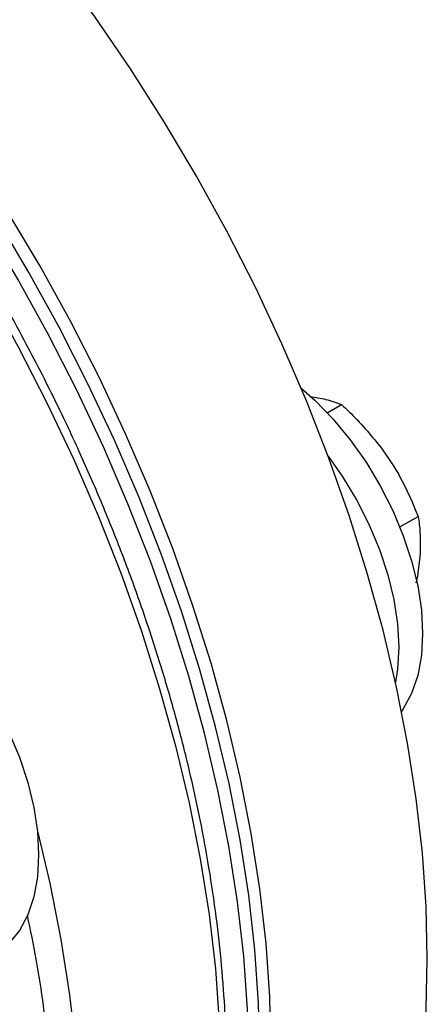
# Model space of a CAD drawing. Extents: x 0.4 to 10.6, y 0.4 to 8.1.
# Drawn here: x 4.6 to 4.7, y 5.8 to 5.9 of the extents above; entities that cross this region are included whole.
import ezdxf

# ---------------------------------------------------------------- set-up
doc = ezdxf.new("R2010")
doc.units = 0
doc.linetypes.add('SLD-SOLID', pattern=[0])
doc.layers.get('0').update_dxf_attribs({"linetype": 'CONTINUOUS'})

msp = doc.modelspace()

# ---------------------------------------------------------------- linework, layer by layer
at = {"color": 7, "linetype": 'SLD-SOLID'}
for p, q in [((4.65086196491028, 5.847950413716148), (4.653217013925814, 5.849309954574178)), ((4.659950781516104, 5.841933227480949), (4.661562824792524, 5.839575384018278)), ((4.662866582857261, 5.829063979149439), (4.665872618158182, 5.830799326390756)), ((4.666179141865658, 5.824055256782583), (4.665914798471424, 5.821882113028484))]:
    msp.add_line(p, q, dxfattribs=at)
at = {"color": 7, "linetype": 'SLD-SOLID', "flags": 128}
for points in [[(4.667401672265828, 5.757590201955902), (4.66719676977789, 5.766217063689203), (4.666582695655924, 5.775053835664196), (4.665561347967849, 5.784073203925121), (4.66413588364084, 5.793247290121562), (4.66231070870344, 5.802547737678834), (4.660091464666785, 5.811945799446524), (4.65748501108701, 5.821412426554285), (4.654499404362763, 5.830918358200242), (4.65114387283333, 5.840434212094436), (4.64742878825437, 5.849930575277815), (4.643365633739415, 5.859378095035993), (4.63896696826622, 5.868747569626812), (4.634246387857684, 5.878010038541254), (4.629218483557326, 5.887136872018717), (4.623898796329201, 5.896099859539958), (4.618303769021672, 5.904871297024196), (4.612450695543508, 5.913424072460842), (4.606357667409405, 5.921731749711156), (4.600043517820147, 5.929768650220853), (4.593527763450266, 5.937509932391035), (4.586830544123116, 5.944931668362146), (4.579972560559836, 5.952010917973624), (4.572975010394604, 5.958725799670615), (4.565859522653969, 5.965055558138606), (4.558648090902763, 5.970980628456919), (4.551363005263261, 5.97648269657275), (4.544026783517682, 5.981544755908864), (4.53666210150702, 5.986151159929947), (4.529291723041317, 5.990287670505155), (4.521938429538032, 5.993941501917351), (4.514624949605984, 5.997101360383033), (4.507373888792522, 5.99975747896077), (4.50020765971108, 6.001901647740252), (4.493148412765071, 6.003527239218659), (4.486217967682253, 6.00462922878589), (4.479437746071211, 6.005204210255346), (4.472828705208387, 6.005250406392256), (4.466411273260337, 6.004767674407008), (4.460205286141445, 6.003757506396502), (4.454229926202245, 6.002223024732171), (4.448503662937876, 6.0001689724089), (4.443044195899929, 5.997601698384709), (4.441076769608723, 5.99651262413566)], [(4.641548080578694, 5.742665241161643), (4.641343178090756, 5.751292102894944), (4.64072910396879, 5.760128874869936), (4.639707756280717, 5.769148243130862), (4.638282291953707, 5.778322329327304), (4.636457117016307, 5.787622776884576), (4.634237872979651, 5.797020838652264), (4.631631419399877, 5.806487465760026), (4.62864581267563, 5.815993397405983), (4.625290281146197, 5.825509251300178), (4.621575196567237, 5.835005614483557), (4.617512042052281, 5.844453134241734), (4.613113376579086, 5.853822608832553), (4.608392796170551, 5.863085077746995), (4.603364891870193, 5.872211911224457), (4.598045204642068, 5.881174898745698), (4.592450177334539, 5.889946336229937), (4.586597103856375, 5.898499111666582), (4.580504075722271, 5.906806788916897), (4.574189926133013, 5.914843689426594), (4.567674171763132, 5.922584971596775), (4.560976952435983, 5.930006707567888), (4.554118968872703, 5.937085957179365), (4.547121418707471, 5.943800838876355), (4.540005930966836, 5.950130597344347), (4.532794499215631, 5.956055667662659), (4.525509413576128, 5.96155773577849), (4.518173191830549, 5.966619795114604), (4.510808509819887, 5.971226199135688), (4.503438131354184, 5.975362709710895), (4.4960848378509, 5.979016541123092), (4.488771357918851, 5.982176399588774), (4.481520297105388, 5.984832518166511), (4.474354068023947, 5.986976686945992), (4.467294821077938, 5.9886022784244), (4.460364375995121, 5.989704267991631), (4.453584154384078, 5.990279249461087), (4.446975113521254, 5.990325445597997), (4.440557681573203, 5.989842713612748), (4.434351694454312, 5.988832545602243), (4.428376334515113, 5.987298063937912), (4.422650071250744, 5.985244011614641), (4.417190604212796, 5.98267673759045), (4.414306985980762, 5.98104831763158)], [(4.637865232760015, 5.740539178370438), (4.637660330272077, 5.749166040103738), (4.637046256150112, 5.758002812078732), (4.636024908462037, 5.767022180339657), (4.634599444135027, 5.7761962665361), (4.632774269197627, 5.785496714093371), (4.630555025160971, 5.794894775861058), (4.627948571581197, 5.804361402968821), (4.624962964856951, 5.813867334614777), (4.621607433327518, 5.823383188508972), (4.617892348748557, 5.832879551692351), (4.613829194233602, 5.842327071450529), (4.609430528760407, 5.851696546041348), (4.604709948351871, 5.860959014955791), (4.599682044051514, 5.870085848433252), (4.594362356823389, 5.879048835954493), (4.58876732951586, 5.887820273438733), (4.582914256037696, 5.896373048875377), (4.576821227903593, 5.904680726125691), (4.570507078314335, 5.91271762663539), (4.563991323944453, 5.92045890880557), (4.557294104617304, 5.927880644776683), (4.550436121054024, 5.93495989438816), (4.543438570888792, 5.941674776085151), (4.536323083148157, 5.948004534553143), (4.529111651396952, 5.953929604871455), (4.521826565757449, 5.959431672987286), (4.51449034401187, 5.964493732323399), (4.507125662001208, 5.969100136344484), (4.499755283535506, 5.973236646919691), (4.49240199003222, 5.976890478331888), (4.485088510100171, 5.980050336797571), (4.47783744928671, 5.982706455375307), (4.470671220205269, 5.984850624154788), (4.463611973259258, 5.986476215633195), (4.456681528176441, 5.987578205200426), (4.449901306565399, 5.988153186669883), (4.443292265702574, 5.988199382806792), (4.436874833754525, 5.987716650821544), (4.430668846635633, 5.986706482811039), (4.424693486696433, 5.985172001146708), (4.418967223432064, 5.983117948823437), (4.413507756394116, 5.980550674799246), (4.409249127119666, 5.978072631144879)], [(4.639706656669356, 5.74160220976604), (4.639501754181417, 5.750229071499341), (4.638887680059451, 5.759065843474334), (4.637866332371377, 5.768085211735259), (4.636440868044367, 5.777259297931701), (4.634615693106968, 5.786559745488973), (4.632396449070312, 5.795957807256661), (4.629789995490537, 5.805424434364423), (4.62680438876629, 5.814930366010379), (4.623448857236857, 5.824446219904575), (4.619733772657898, 5.833942583087954), (4.615670618142943, 5.843390102846132), (4.611271952669747, 5.85275957743695), (4.606551372261212, 5.862022046351393), (4.601523467960854, 5.871148879828855), (4.596203780732729, 5.880111867350096), (4.5906087534252, 5.888883304834335), (4.584755679947036, 5.897436080270979), (4.578662651812932, 5.905743757521295), (4.572348502223674, 5.913780658030992), (4.565832747853793, 5.921521940201173), (4.559135528526643, 5.928943676172285), (4.552277544963363, 5.936022925783763), (4.545279994798132, 5.942737807480753), (4.538164507057497, 5.949067565948745), (4.530953075306291, 5.954992636267058), (4.523667989666789, 5.960494704382888), (4.51633176792121, 5.965556763719001), (4.508967085910548, 5.970163167740086), (4.501596707444845, 5.974299678315293), (4.49424341394156, 5.97795350972749), (4.486929934009511, 5.981113368193173), (4.47967887319605, 5.983769486770909), (4.472512644114608, 5.98591365555039), (4.465453397168599, 5.987539247028797), (4.458522952085781, 5.988641236596029), (4.451742730474739, 5.989216218065485), (4.445133689611914, 5.989262414202395), (4.438716257663865, 5.988779682217146), (4.432510270544973, 5.987769514206641), (4.426534910605773, 5.98623503254231), (4.420808647341404, 5.984180980219039), (4.415349180303457, 5.981613706194848), (4.413381754012246, 5.980524631945797)], [(4.646554611822083, 5.852037441427013), (4.648808833231634, 5.850019056610972), (4.651818957632209, 5.846905110722792), (4.654655975087502, 5.843466293512363), (4.657275144137493, 5.839756837181343), (4.659635158921647, 5.835835242071993), (4.661698800597014, 5.831763354081834), (4.663433524301611, 5.827605389316901), (4.664811972406347, 5.823426921365382), (4.665812405961161, 5.819293847162972), (4.666419047531267, 5.815271347758817), (4.666622330016712, 5.81142286037145), (4.666419047531267, 5.807809077945942), (4.665812405961161, 5.804486991989913), (4.664811972406346, 5.801508993783407), (4.663433524301611, 5.798922048137111), (4.663150004165782, 5.798505652825243)], [(4.651014055528663, 5.840782616565589), (4.653327131275856, 5.837477697869181), (4.65568714606001, 5.833556102759831), (4.657750787735377, 5.829484214769672), (4.659485511439974, 5.825326250004738), (4.660863959544709, 5.821147782053221), (4.661864393099524, 5.817014707850809), (4.662471034669629, 5.812992208446655), (4.662674317155075, 5.809143721059288), (4.662471034669629, 5.80552993863378), (4.662130381959908, 5.803374706030946)], [(4.559115337953944, 5.821222590778077), (4.560910274332747, 5.822072277917472), (4.563529443382738, 5.822757706031622), (4.566366460838032, 5.822920972610224), (4.569376585238607, 5.822559502841801), (4.572512345124505, 5.821678997320534), (4.575724287689113, 5.82029334214448), (4.578961758679465, 5.818424389923516), (4.582173701244073, 5.816101615150625), (4.585309461129971, 5.813361649371534), (4.588319585530546, 5.810247703483355), (4.59115660298584, 5.806808886272925), (4.593775772035831, 5.803099429941905), (4.596135786819985, 5.799177834832554), (4.598199428495351, 5.795105946842396), (4.599934152199949, 5.790947982077462), (4.601312600304683, 5.786769514125945), (4.602313033859498, 5.782636439923533), (4.602919675429604, 5.778613940519381), (4.603122957915049, 5.774765453132012), (4.602919675429604, 5.771151670706504), (4.602313033859498, 5.767829584750475), (4.601312600304683, 5.764851586543969), (4.599934152199949, 5.762264640897673), (4.59819942849535, 5.760109545489796), (4.596135786819985, 5.75842028746231), (4.595570708414634, 5.758073194562819)], [(4.628561531977985, 5.671744300742906), (4.629218483557328, 5.67212890319241), (4.634246387857685, 5.675450641929596), (4.638966968266221, 5.67926284471652), (4.643365633739416, 5.683553728252838), (4.647428788254372, 5.688310029663439), (4.651143872833331, 5.693517047493234), (4.654499404362764, 5.699158687148515), (4.657485011087011, 5.705217510644415), (4.660091464666785, 5.711674790504728), (4.662310708703441, 5.718510567647455), (4.66413588364084, 5.725703713077191), (4.665561347967849, 5.733231993193636), (4.666582695655923, 5.741072138514377), (4.66719676977789, 5.749199915599529), (4.667401672265828, 5.757590201955902)]]:
    msp.add_lwpolyline(points, dxfattribs=at)
at = {"color": 8, "linetype": 'SLD-SOLID', "flags": 128}
for points in [[(4.419401367071134, 5.982289733890662), (4.419688301577054, 5.982380282528303), (4.425648626365809, 5.983947393061209), (4.43184075416593, 5.984990439025285), (4.438245545465244, 5.98550619642523), (4.444843203420886, 5.985493071084477), (4.451613335050215, 5.984951103572702), (4.458535014264343, 5.983881969080425), (4.465586846549485, 5.982288972241093), (4.472747035096171, 5.980177036916646), (4.479993448171939, 5.977552690978138), (4.487303687529245, 5.974424046128475), (4.494655157637169, 5.970800772829588), (4.502025135522903, 5.966694070411603), (4.509390841007158, 5.962116632456351), (4.516729507116394, 5.957082607562228), (4.52401845045423, 5.951607555611692), (4.53123514131452, 5.94570839967656), (4.538357273319386, 5.939403373709762), (4.545362832366957, 5.932711966185235), (4.552230164675685, 5.925654859860169), (4.558938043714957, 5.918253867845785), (4.565465735815076, 5.910531866184268), (4.571793064253845, 5.902512723140225), (4.577900471621667, 5.894221225425245), (4.583769080272367, 5.885683001583598), (4.589380750672923, 5.876924442775875), (4.59471813747172, 5.867972621205417), (4.599764743112034, 5.85885520643969), (4.60450496882504, 5.849600379885238), (4.608924162844712, 5.840236747680566), (4.613008665695588, 5.830793252276213), (4.616745852413429, 5.821299082975288), (4.620124171568261, 5.811783585711012), (4.623133180969178, 5.802276172340119)], [(4.623133180969178, 5.802276172340119), (4.625763579940563, 5.792806229732489), (4.628007238069936, 5.78340302893802), (4.629857220338599, 5.774095634711494), (4.631307808557378, 5.764912815675082), (4.632354519041217, 5.755882955396178), (4.632994116467996, 5.747033964655421), (4.633224623878723, 5.738393195176081), (4.6330453287882, 5.729987355081432), (4.632456785387279, 5.721842426341491), (4.631460812829882, 5.713983584464223), (4.630060489610107, 5.7064351206795), (4.62826014404678, 5.699220366856296), (4.62606534090486, 5.692361623385216), (4.623482864195082, 5.685880090249274), (4.620520696204959, 5.679795801495949), (4.617187992825994, 5.674127563313101), (4.613495055253342, 5.668892895900121), (4.609453298145406, 5.664107979313995), (4.605075214341784, 5.659787603457678), (4.604658037804875, 5.659415741871469)], [(4.60290926083472, 5.778713948060291), (4.604952030748966, 5.770093541052039), (4.606802013017629, 5.760786146825514), (4.608252601236408, 5.751603327789101), (4.609299311720246, 5.742573467510196), (4.609938909147026, 5.733724476769441), (4.610169416557753, 5.7250837072901), (4.60999012146723, 5.716677867195452), (4.609401578066308, 5.708532938455509), (4.608405605508911, 5.700674096578242), (4.607005282289137, 5.693125632793518), (4.605204936725809, 5.685910878970315), (4.603062019109781, 5.679197368154442)]]:
    msp.add_lwpolyline(points, dxfattribs=at)
at = {"color": 7, "linetype": 'SLD-SOLID'}
for points, knots in [([(4.604999922758294, 5.659684779837449), (4.606373326748026, 5.660947960221627), (4.609253076689757, 5.663596593591653), (4.613111061880558, 5.668040060163566), (4.616683549022523, 5.67283173462465), (4.619844211993555, 5.677827509075839), (4.622708313042207, 5.683157581847112), (4.62526628698781, 5.688810801316956), (4.627512401167075, 5.694771231338801), (4.629441245533084, 5.701023234619449), (4.63104865171481, 5.707550254793924), (4.632331398994982, 5.71433527535058), (4.633287228154284, 5.721360780841796), (4.633914771570589, 5.728608778900945), (4.63421352792087, 5.736060767249568), (4.634183853492776, 5.743697804496774), (4.63382694888308, 5.751500510460102), (4.633144859297913, 5.759449050029197), (4.632140514567869, 5.767522969381837), (4.630817801237234, 5.775701091714161), (4.629181681248019, 5.783961330926684), (4.627238392298933, 5.792280360636789), (4.624995803811741, 5.8006329977646), (4.622464096012341, 5.808990987712963), (4.619657169629407, 5.817320415452932), (4.616595950482327, 5.825575565053938), (4.613317424684417, 5.83368178494217), (4.609907107913622, 5.841473455841331), (4.606586035138457, 5.848541457032162), (4.603545611490748, 5.854639959539468), (4.600569883755574, 5.860327692292077), (4.59796985721647, 5.865081596499195), (4.596211604212371, 5.868151681170964), (4.595601335617746, 5.869217270852115)], [0, 0, 0, 0, 0.03404370031986892, 0.0713827429841352, 0.1053685618108947, 0.1394101261113359, 0.1735008329252523, 0.2076331105824836, 0.2417978321787362, 0.2759855636674631, 0.310187403701473, 0.3443954300581399, 0.3786028330458223, 0.4128038328231312, 0.4469930305845503, 0.4811652171584855, 0.5153165623413266, 0.5494428493406106, 0.5835390740901784, 0.6175988131384897, 0.651613306038366, 0.6855700062308194, 0.7194501134300557, 0.7532240495137111, 0.7868424630207193, 0.8202165009525553, 0.8531686590664599, 0.885286358663872, 0.9153407467775752, 0.9400802121470704, 0.9608846538279734, 0.9864235310384811, 0.9999999999999999, 0.9999999999999999, 0.9999999999999999, 0.9999999999999999]), ([(4.648001757155325, 5.850642277326377), (4.6488924805381, 5.850498707011031), (4.650883879699528, 5.850177725423355), (4.652386495784765, 5.84961885211826), (4.653217013925814, 5.849309954574178)], [0, 0, 0, 0, 0.4472852053110704, 1, 1, 1, 1]), ([(4.653217013925814, 5.849309954574178), (4.653751255053986, 5.848813346998814), (4.656190980019312, 5.846545483602124), (4.658302013572212, 5.843955818314028), (4.659950781516104, 5.841933227480949)], [0, 0, 0, 0, 0.2189759648174723, 1, 1, 1, 1]), ([(4.661562824792524, 5.839575384018278), (4.661994303168131, 5.838868711915477), (4.663715955171166, 5.836049002956558), (4.664948769950983, 5.833048126649715), (4.665872618158182, 5.830799326390756)], [0, 0, 0, 0, 0.2506188096353772, 1, 1, 1, 1]), ([(4.665872618158182, 5.830799326390756), (4.665947517360392, 5.83034793354708), (4.666289560389055, 5.828286552773842), (4.666227563177779, 5.825910786974126), (4.666179141865658, 5.824055256782583)], [0, 0, 0, 0, 0.218975964817336, 1, 1, 1, 1]), ([(4.665914798471424, 5.821882113028484), (4.665826460131954, 5.821240188118145), (4.665734400590877, 5.820571222491131), (4.665529725009153, 5.819853458236681), (4.665521451677622, 5.819824444997345)], [0, 0, 0, 0, 0.9595783167591063, 1, 1, 1, 1])]:
    msp.add_open_spline(points, degree=3, knots=knots, dxfattribs=at)
at = {"color": 8, "linetype": 'SLD-SOLID'}
msp.add_open_spline([(4.601226982367056, 5.764739466508031), (4.601733981726286, 5.762323655236374), (4.603346513553879, 5.754640070446625), (4.604858621904088, 5.741936183837181), (4.605748887878855, 5.72669541495384), (4.60524594028232, 5.711927253498598), (4.603799792885741, 5.69928805148801), (4.601936099879281, 5.692122162175152), (4.601189778031851, 5.689252558795243)], degree=3, knots=[0, 0, 0, 0, 0.08646507869008514, 0.2750056559724882, 0.4683320533739748, 0.6656654406609307, 0.8661146524021368, 1, 1, 1, 1], dxfattribs=at)

doc.saveas('drawing.dxf')
